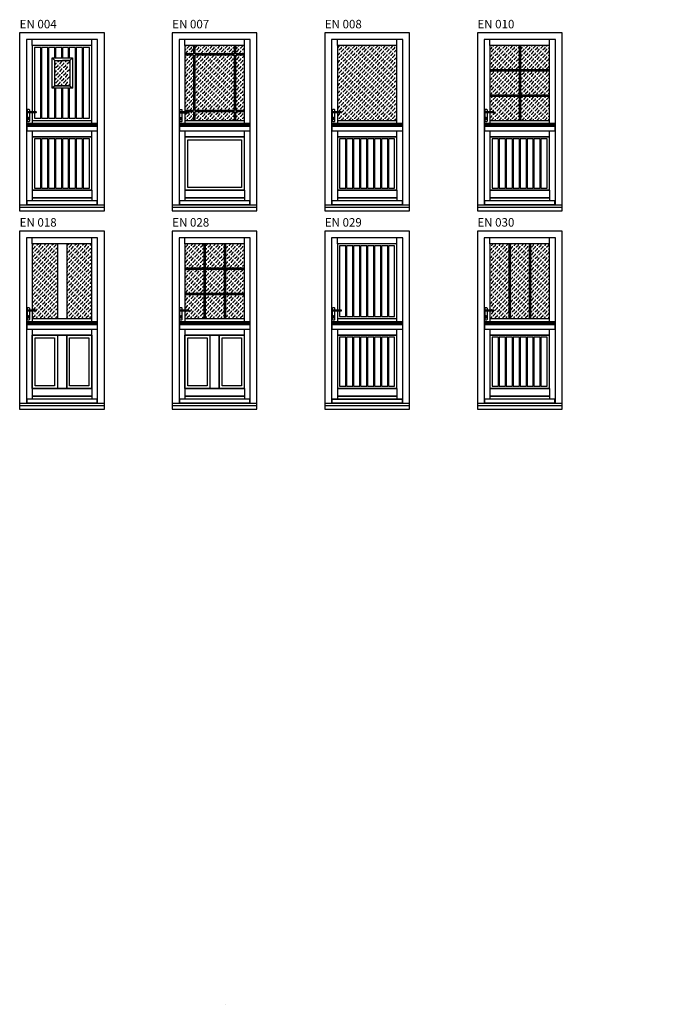
# Model space of a CAD drawing. Units: millimetres. Extents: x -6104 to 1466, y 7855 to 19476.
import ezdxf

# ---------------------------------------------------------------- set-up
doc = ezdxf.new("R2010")
doc.units = ezdxf.units.MM
for name, color, linetype, lineweight in [('05', 7, 'Continuous', 25), ('Hatching', 40, 'Continuous', 25), ('Text', 1, 'Continuous', 25), ('Text 1', 7, 'Continuous', 25)]:
    doc.layers.add(name, color=color, linetype=linetype, lineweight=lineweight)
for name, color, linetype in [('1', 7, 'Continuous'), ('34', 7, 'Continuous'), ('W_OKUCIA', 160, 'Continuous')]:
    doc.layers.add(name, color=color, linetype=linetype)
doc.styles.add('Standard A3', font='ARIAL.TTF', dxfattribs={"height": 3.6})
doc.styles.add('Stil1_1', font='romans.shx', dxfattribs={"width": 0.75, "oblique": 15})
doc.styles.add('WYMIARY DOKŁADNE', font='stylu.ttf')

# ---------------------------------------------------------------- blocks, each defined once
blk = doc.blocks.new('A$C2AA25323')
at = {"layer": '1', "color": 160, "linetype": 'Continuous', "ltscale": 0.75, "flags": 128}
for points in [[(-6, -112), (6, -112)], [(-5, -75), (-5, -84)], [(5, -75), (5, -84)]]:
    blk.add_lwpolyline(points, dxfattribs=at)
at = {"layer": '1', "color": 160, "linetype": 'Continuous', "ltscale": 0.75}
for centre, radius, start, end in [((0, -68), 8.39, 306.6023, 233.3977), ((0, -84), 5, 180, 0)]:
    blk.add_arc(centre, radius, start, end, dxfattribs=at)
at = {"layer": '34', "color": 160, "linetype": 'Continuous', "ltscale": 0.75, "flags": 128}
for points in [[(-91, 3), (-91, -3)], [(0, 9), (-85, 9)], [(-12, 29), (-12, 9)], [(6, 35), (-6, 35)], [(12, -106), (12, 29)], [(-85, -9), (0, -9)], [(-12, -9), (-12, -106)]]:
    blk.add_lwpolyline(points, dxfattribs=at)
at = {"layer": '34', "color": 1, "linetype": 'Continuous', "ltscale": 0.75, "flags": 128}
for points in [[(-3, 0), (3, 0)], [(0, 3), (0, -3)]]:
    blk.add_lwpolyline(points, dxfattribs=at)
at = {"layer": '34', "color": 160, "linetype": 'Continuous', "ltscale": 0.75, "flags": 128}
blk.add_lwpolyline([(9, 0), (9, 0)], close=True, dxfattribs=at)
at = {"layer": '34', "color": 160, "linetype": 'Continuous', "ltscale": 0.75}
for centre, radius, start, end in [((-85, 3), 6, 90, 180), ((-6, 29), 6, 90, 180), ((0, 0), 9, 0, 90), ((0, 0), 9, 270, 0), ((6, 29), 6, 0, 90), ((-85, -3), 6, 180, 270), ((-6, -106), 6, 180, 270), ((6, -106), 6, 270, 0)]:
    blk.add_arc(centre, radius, start, end, dxfattribs=at)
at = {"layer": 'W_OKUCIA', "color": 7}
for p, q in [((-3, 0), (3, 0)), ((0, 9), (0, 9)), ((0, -3), (0, 3))]:
    blk.add_line(p, q, dxfattribs=at)

msp = doc.modelspace()

# ---------------------------------------------------------------- hatches: boundary and pattern name
at = {"layer": 'Hatching'}
h = msp.add_hatch(dxfattribs=at)
h.set_pattern_fill('FLEX', color=4, scale=5, angle=45, style=0)
h.set_pattern_definition([(45, (-28549.143, 18068.205), (-22.45064, 22.45064), [31.75, -31.75]), (90, (-28526.692, 18090.656), (-22.45065, 22.45065), [7.9375, -29.0263, 7.9375, -44.9013])])
h.paths.add_polyline_path([(-4054, 18288), (-4054, 18388), (-4110, 18388), (-4110, 18374), (-4155, 18374), (-4155, 18288)])
h.paths.add_polyline_path([(-4038, 18388), (-4038, 18288), (-3569, 18288), (-3569, 18388)])
h.paths.add_polyline_path([(-3453, 18388), (-3553, 18388), (-3553, 18288), (-3453, 18288)])
h.paths.add_polyline_path([(-3453, 19056), (-3553, 19056), (-3553, 18404), (-3453, 18404)])
h.paths.add_polyline_path([(-3553, 19072), (-3453, 19072), (-3453, 19172), (-3553, 19172)])
h.paths.add_polyline_path([(-3569, 19056), (-4038, 19056), (-4038, 18404), (-3569, 18404)])
h.paths.add_polyline_path([(-4054, 19056), (-4155, 19056), (-4155, 18404), (-4054, 18404)])
h.paths.add_polyline_path([(-4054, 19072), (-4054, 19172), (-4155, 19172), (-4155, 19072)])
h.paths.add_polyline_path([(-3569, 19072), (-3569, 19172), (-4038, 19172), (-4038, 19072)])
h = msp.add_hatch(dxfattribs=at)
h.set_pattern_fill('FLEX', color=4, scale=5, angle=45, style=0)
h.set_pattern_definition([(45, (-30549.147, 18068.205), (-22.45064, 22.45064), [31.75, -31.75]), (90, (-30526.697, 18090.656), (-22.45065, 22.45065), [7.9375, -29.0263, 7.9375, -44.9013])])
h.paths.add_polyline_path([(-2355, 18288), (-1653, 18288), (-1653, 19172), (-2355, 19172)])
h = msp.add_hatch(dxfattribs=at)
h.set_pattern_fill('FLEX', color=4, scale=5, angle=45, style=0)
h.set_pattern_definition([(45, (-32549.143, 18068.205), (-22.45064, 22.45064), [31.75, -31.75]), (90, (-32526.692, 18090.656), (-22.45065, 22.45065), [7.9375, -29.0263, 7.9375, -44.9013])])
h.paths.add_polyline_path([(146, 19172), (-196, 19172), (-196, 18888), (146, 18888)])
h.paths.add_polyline_path([(-212, 19172), (-555, 19172), (-555, 18888), (-212, 18888)])
h.paths.add_polyline_path([(-212, 18872), (-555, 18872), (-555, 18588), (-212, 18588)])
h.paths.add_polyline_path([(-212, 18572), (-555, 18572), (-555, 18289), (-212, 18289)])
h.paths.add_polyline_path([(146, 18572), (-196, 18572), (-196, 18289), (146, 18289), (146, 18375), (108, 18375, -0.414214), (102, 18381), (102, 18387, -0.414214), (108, 18393), (146, 18393)])
h.paths.add_polyline_path([(146, 18872), (-196, 18872), (-196, 18588), (146, 18588)])
h = msp.add_hatch(dxfattribs=at)
h.set_pattern_fill('FLEX', color=4, scale=5, angle=45, style=0)
h.set_pattern_definition([(45, (-28460.204, 11707.306), (-22.45064, 22.45064), [31.75, -31.75]), (90, (-28437.754, 11729.757), (-22.45065, 22.45065), [7.9375, -29.0263, 7.9375, -44.9013])])
h.paths.add_polyline_path([(-5517, 18996), (-5597, 18996), (-5685, 18996), (-5685, 18696), (-5605, 18696), (-5517, 18696)])
h = msp.add_hatch(dxfattribs=at)
h.set_pattern_fill('FLEX', color=4, scale=5, angle=45, style=0)
h.set_pattern_definition([(45, (-25026.177, 19331.74), (-22.45064, 22.45064), [31.75, -31.75]), (90, (-25003.726, 19354.19), (-22.45065, 22.45065), [7.9375, -29.0263, 7.9375, -44.9013])])
h.paths.add_polyline_path([(-5253, 16832), (-5549, 16832), (-5549, 15948), (-5253, 15948)])
h.paths.add_polyline_path([(-5659, 16832), (-5955, 16832), (-5955, 16052), (-5916, 16052, -0.414214), (-5910, 16046), (-5910, 16040, -0.414214), (-5916, 16034), (-5955, 16034), (-5955, 15948), (-5659, 15948)])
h = msp.add_hatch(dxfattribs=at)
h.set_pattern_fill('FLEX', color=4, scale=5, angle=45, style=0)
h.set_pattern_definition([(45, (-28549.143, 18478.15), (-22.45064, 22.45064), [31.75, -31.75]), (90, (-28526.692, 18500.601), (-22.45065, 22.45065), [7.9375, -29.0263, 7.9375, -44.9013])])
h.paths.add_polyline_path([(-3677, 16548), (-3453, 16548), (-3453, 16832), (-3677, 16832)])
h.paths.add_polyline_path([(-3693, 16832), (-3916, 16832), (-3916, 16548), (-3693, 16548)])
h.paths.add_polyline_path([(-3932, 16832), (-4155, 16832), (-4155, 16548), (-3932, 16548)])
h.paths.add_polyline_path([(-4155, 16532), (-4155, 16248), (-3932, 16248), (-3932, 16532)])
h.paths.add_polyline_path([(-4155, 16232), (-4155, 15948), (-3932, 15948), (-3932, 16232)])
h.paths.add_polyline_path([(-3916, 15948), (-3693, 15948), (-3693, 16232), (-3916, 16232)])
h.paths.add_polyline_path([(-3693, 16248), (-3693, 16532), (-3916, 16532), (-3916, 16248)])
h.paths.add_polyline_path([(-3677, 15948), (-3453, 15948), (-3453, 16232), (-3677, 16232)])
h.paths.add_polyline_path([(-3677, 16248), (-3453, 16248), (-3453, 16532), (-3677, 16532)])
h = msp.add_hatch(dxfattribs=at)
h.set_pattern_fill('FLEX', color=4, scale=5, angle=45, style=0)
h.set_pattern_definition([(45, (-32549.143, 18478.15), (-22.45064, 22.45064), [31.75, -31.75]), (90, (-32526.692, 18500.601), (-22.45065, 22.45065), [7.9375, -29.0263, 7.9375, -44.9013])])
h.paths.add_polyline_path([(-332, 16832), (-555, 16832), (-555, 16052), (-510, 16052), (-510, 16034), (-555, 16034), (-555, 15948), (-332, 15948)])
h.paths.add_polyline_path([(-93, 16832), (-316, 16832), (-316, 15948), (-93, 15948)])
h.paths.add_polyline_path([(147, 16832), (-77, 16832), (-77, 15948), (147, 15948)])

# ---------------------------------------------------------------- linework, layer by layer
for p, q in [((-5104, 19321), (-6104, 19321)), ((-6104, 19321), (-6104, 17221)), ((-5104, 17221), (-5104, 19321)), ((-3304, 19321), (-4304, 19321)), ((-4304, 19321), (-4304, 17221)), ((-3304, 17221), (-3304, 19321)), ((-1504, 19321), (-2504, 19321)), ((-2504, 19321), (-2504, 17221)), ((-1504, 17221), (-1504, 19321)), ((296, 19321), (-704, 19321)), ((-704, 19321), (-704, 17221)), ((296, 17221), (296, 19321)), ((-5184, 19241), (-6024, 19241)), ((-6024, 19241), (-6024, 17289)), ((-5955, 19172), (-5955, 19241)), ((-5253, 19172), (-5253, 19241)), ((-5184, 17289), (-5184, 19241)), ((-3384, 19241), (-4224, 19241)), ((-4224, 19241), (-4224, 17289)), ((-4155, 19172), (-4155, 19241)), ((-3453, 19172), (-3453, 19241)), ((-3384, 17289), (-3384, 19241)), ((-1584, 19241), (-2424, 19241)), ((-2424, 19241), (-2424, 17289)), ((-2355, 19172), (-2355, 19241)), ((-1653, 19172), (-1653, 19241)), ((-1584, 17289), (-1584, 19241)), ((216, 19241), (-624, 19241)), ((-624, 19241), (-624, 17289)), ((-555, 19172), (-555, 19241)), ((147, 19172), (147, 19241)), ((216, 17289), (216, 19241)), ((-4054, 19072), (-4154, 19072)), ((-4054, 19172), (-4054, 19072)), ((-4038, 19172), (-4038, 19072)), ((-3569, 19072), (-4038, 19072)), ((-3569, 19072), (-3569, 19172)), ((-3553, 19072), (-3553, 19172)), ((-3453, 19072), (-3553, 19072)), ((-212, 19172), (-212, 18289)), ((-196, 19172), (-196, 18289)), ((-4054, 19056), (-4154, 19056)), ((-4054, 19056), (-4054, 18404)), ((-4038, 19056), (-4038, 18404)), ((-3569, 19056), (-4038, 19056)), ((-3569, 18404), (-3569, 19056)), ((-3553, 18404), (-3553, 19056)), ((-3453, 19056), (-3553, 19056)), ((-555, 18888), (147, 18888)), ((-555, 18872), (147, 18872)), ((-555, 18588), (147, 18588)), ((-555, 18572), (147, 18572)), ((-4054, 18404), (-4154, 18404)), ((-4054, 18388), (-4110, 18388)), ((-4054, 18388), (-4054, 18288)), ((-3569, 18404), (-4038, 18404)), ((-4038, 18388), (-4038, 18288)), ((-3569, 18388), (-4038, 18388)), ((-3569, 18288), (-3569, 18388)), ((-3453, 18404), (-3553, 18404)), ((-3553, 18288), (-3553, 18388)), ((-3453, 18388), (-3553, 18388)), ((-6020, 18253), (-5188, 18253)), ((-6020, 18253), (-6020, 18222)), ((-5955, 18288), (-5253, 18288)), ((-5188, 18253), (-5188, 18222)), ((-4220, 18253), (-3388, 18253)), ((-4220, 18253), (-4220, 18222)), ((-4155, 18288), (-3453, 18288)), ((-3388, 18253), (-3388, 18222)), ((-2420, 18253), (-1588, 18253)), ((-2420, 18253), (-2420, 18222)), ((-2355, 18288), (-1653, 18288)), ((-1588, 18253), (-1588, 18222)), ((-620, 18253), (212, 18253)), ((-620, 18253), (-620, 18222)), ((-555, 18288), (147, 18288)), ((212, 18253), (212, 18222)), ((-6024, 18208), (-6020, 18208)), ((-6024, 18200), (-6020, 18200)), ((-6020, 18238), (-5188, 18238)), ((-6020, 18236), (-5188, 18236)), ((-6020, 18235), (-5188, 18235)), ((-6020, 18222), (-5188, 18222)), ((-6020, 18218), (-5188, 18218)), ((-6020, 18218), (-6020, 18164)), ((-6020, 18164), (-5188, 18164)), ((-5188, 18218), (-5188, 18164)), ((-5188, 18208), (-5184, 18208)), ((-5188, 18200), (-5184, 18200)), ((-4224, 18208), (-4220, 18208)), ((-4224, 18200), (-4220, 18200)), ((-4220, 18238), (-3388, 18238)), ((-4220, 18236), (-3388, 18236)), ((-4220, 18235), (-3388, 18235)), ((-4220, 18222), (-3388, 18222)), ((-4220, 18218), (-3388, 18218)), ((-4220, 18218), (-4220, 18164)), ((-4220, 18164), (-3388, 18164)), ((-3388, 18218), (-3388, 18164)), ((-3388, 18208), (-3384, 18208)), ((-3388, 18200), (-3384, 18200)), ((-2424, 18208), (-2420, 18208)), ((-2424, 18200), (-2420, 18200)), ((-2420, 18238), (-1588, 18238)), ((-2420, 18236), (-1588, 18236)), ((-2420, 18235), (-1588, 18235)), ((-2420, 18222), (-1588, 18222)), ((-2420, 18218), (-1588, 18218)), ((-2420, 18218), (-2420, 18164)), ((-2420, 18164), (-1588, 18164)), ((-1588, 18218), (-1588, 18164)), ((-1588, 18208), (-1584, 18208)), ((-1588, 18200), (-1584, 18200)), ((-624, 18208), (-620, 18208)), ((-624, 18200), (-620, 18200)), ((-620, 18238), (212, 18238)), ((-620, 18236), (212, 18236)), ((-620, 18235), (212, 18235)), ((-620, 18222), (212, 18222)), ((-620, 18218), (212, 18218)), ((-620, 18218), (-620, 18164)), ((-620, 18164), (212, 18164)), ((212, 18218), (212, 18164)), ((212, 18208), (216, 18208)), ((212, 18200), (216, 18200)), ((-5955, 18094), (-5253, 18094)), ((-5254, 18094), (-5955, 18094)), ((-4155, 18094), (-3453, 18094)), ((-3454, 18094), (-4155, 18094)), ((-2355, 18094), (-1653, 18094)), ((-1654, 18094), (-2355, 18094)), ((-555, 18094), (147, 18094)), ((146, 18094), (-555, 18094)), ((-5955, 17463), (-5253, 17463)), ((-5254, 17463), (-5955, 17463)), ((-5955, 17463), (-5955, 17339)), ((-5253, 17463), (-5253, 17339)), ((-4155, 17463), (-3453, 17463)), ((-3454, 17463), (-4155, 17463)), ((-4155, 17463), (-4155, 17339)), ((-3453, 17463), (-3453, 17339)), ((-2355, 17463), (-1653, 17463)), ((-1654, 17463), (-2355, 17463)), ((-2355, 17463), (-2355, 17339)), ((-1653, 17463), (-1653, 17339)), ((-555, 17463), (147, 17463)), ((146, 17463), (-555, 17463)), ((-555, 17463), (-555, 17339)), ((147, 17463), (147, 17339)), ((-5955, 17376), (-5253, 17376)), ((-5955, 17372), (-5253, 17372)), ((-4155, 17376), (-3453, 17376)), ((-4155, 17372), (-3453, 17372)), ((-2355, 17376), (-1653, 17376)), ((-2355, 17372), (-1653, 17372)), ((-555, 17376), (147, 17376)), ((-555, 17372), (147, 17372)), ((-6104, 17289), (-5104, 17289)), ((-6104, 17264), (-5104, 17264)), ((-6104, 17221), (-5104, 17221)), ((-4304, 17289), (-3304, 17289)), ((-4304, 17264), (-3304, 17264)), ((-4304, 17221), (-3304, 17221)), ((-2504, 17289), (-1504, 17289)), ((-2504, 17264), (-1504, 17264)), ((-2504, 17221), (-1504, 17221)), ((-704, 17289), (296, 17289)), ((-704, 17264), (296, 17264)), ((-704, 17221), (296, 17221)), ((-5104, 16981), (-6104, 16981)), ((-6104, 16981), (-6104, 14881)), ((-5104, 14881), (-5104, 16981)), ((-3304, 16981), (-4304, 16981)), ((-4304, 16981), (-4304, 14881)), ((-3304, 14881), (-3304, 16981)), ((-1504, 16981), (-2504, 16981)), ((-2504, 16981), (-2504, 14881)), ((-1504, 14881), (-1504, 16981)), ((296, 16981), (-704, 16981)), ((-704, 16981), (-704, 14881)), ((296, 14881), (296, 16981)), ((-5184, 16901), (-6024, 16901)), ((-6024, 16901), (-6024, 14949)), ((-5955, 16832), (-5955, 16901)), ((-5253, 16832), (-5253, 16901)), ((-5184, 14949), (-5184, 16901)), ((-3384, 16901), (-4224, 16901)), ((-4224, 16901), (-4224, 14949)), ((-4155, 16832), (-4155, 16901)), ((-3453, 16832), (-3453, 16901)), ((-3384, 14949), (-3384, 16901)), ((-1584, 16901), (-2424, 16901)), ((-2424, 16901), (-2424, 14949)), ((-2355, 16832), (-2355, 16901)), ((-1653, 16832), (-1653, 16901)), ((-1584, 14949), (-1584, 16901)), ((216, 16901), (-624, 16901)), ((-624, 16901), (-624, 14949)), ((-555, 16832), (-555, 16901)), ((147, 16832), (147, 16901)), ((216, 14949), (216, 16901)), ((-5659, 16831), (-5659, 15948)), ((-5549, 16831), (-5549, 15948)), ((-3932, 16832), (-3932, 15948)), ((-3916, 16832), (-3916, 15948)), ((-3693, 16832), (-3693, 15948)), ((-3677, 16832), (-3677, 15948)), ((-332, 16832), (-332, 15948)), ((-316, 16832), (-316, 15948)), ((-93, 16832), (-93, 15948)), ((-77, 16832), (-77, 15948)), ((-4155, 16548), (-3453, 16548)), ((-4155, 16532), (-3453, 16532)), ((-4155, 16248), (-3453, 16248)), ((-4155, 16232), (-3453, 16232)), ((-5955, 15948), (-5253, 15948)), ((-4155, 15948), (-3453, 15948)), ((-2355, 15948), (-1653, 15948)), ((-555, 15948), (147, 15948)), ((-6024, 15868), (-6020, 15868)), ((-6024, 15860), (-6020, 15860)), ((-6020, 15913), (-5188, 15913)), ((-6020, 15913), (-6020, 15882)), ((-6020, 15898), (-5188, 15898)), ((-6020, 15896), (-5188, 15896)), ((-6020, 15895), (-5188, 15895)), ((-6020, 15882), (-5188, 15882)), ((-6020, 15878), (-5188, 15878)), ((-6020, 15878), (-6020, 15824)), ((-6020, 15824), (-5188, 15824)), ((-5188, 15913), (-5188, 15882)), ((-5188, 15878), (-5188, 15824)), ((-5188, 15868), (-5184, 15868)), ((-5188, 15860), (-5184, 15860)), ((-4224, 15868), (-4220, 15868)), ((-4224, 15860), (-4220, 15860)), ((-4220, 15913), (-3388, 15913)), ((-4220, 15913), (-4220, 15882)), ((-4220, 15898), (-3388, 15898)), ((-4220, 15896), (-3388, 15896)), ((-4220, 15895), (-3388, 15895)), ((-4220, 15882), (-3388, 15882)), ((-4220, 15878), (-3388, 15878)), ((-4220, 15878), (-4220, 15824)), ((-4220, 15824), (-3388, 15824)), ((-3388, 15913), (-3388, 15882)), ((-3388, 15878), (-3388, 15824)), ((-3388, 15868), (-3384, 15868)), ((-3388, 15860), (-3384, 15860)), ((-2424, 15868), (-2420, 15868)), ((-2424, 15860), (-2420, 15860)), ((-2420, 15913), (-1588, 15913)), ((-2420, 15913), (-2420, 15882)), ((-2420, 15898), (-1588, 15898)), ((-2420, 15896), (-1588, 15896)), ((-2420, 15895), (-1588, 15895)), ((-2420, 15882), (-1588, 15882)), ((-2420, 15878), (-1588, 15878)), ((-2420, 15878), (-2420, 15824)), ((-2420, 15824), (-1588, 15824)), ((-1588, 15913), (-1588, 15882)), ((-1588, 15878), (-1588, 15824)), ((-1588, 15868), (-1584, 15868)), ((-1588, 15860), (-1584, 15860)), ((-624, 15868), (-620, 15868)), ((-624, 15860), (-620, 15860)), ((-620, 15913), (212, 15913)), ((-620, 15913), (-620, 15882)), ((-620, 15898), (212, 15898)), ((-620, 15896), (212, 15896)), ((-620, 15895), (212, 15895)), ((-620, 15882), (212, 15882)), ((-620, 15878), (212, 15878)), ((-620, 15878), (-620, 15824)), ((-620, 15824), (212, 15824)), ((212, 15913), (212, 15882)), ((212, 15878), (212, 15824)), ((212, 15868), (216, 15868)), ((212, 15860), (216, 15860)), ((-5955, 15754), (-5253, 15754)), ((-5254, 15754), (-5955, 15754)), ((-5659, 15754), (-5659, 15122)), ((-5549, 15754), (-5549, 15122)), ((-4155, 15754), (-3453, 15754)), ((-3454, 15754), (-4155, 15754)), ((-3859, 15754), (-3859, 15122)), ((-3749, 15754), (-3749, 15122)), ((-2355, 15754), (-1653, 15754)), ((-1654, 15754), (-2355, 15754)), ((-555, 15754), (147, 15754)), ((146, 15754), (-555, 15754)), ((-5955, 15123), (-5253, 15123)), ((-5254, 15123), (-5955, 15123)), ((-5955, 15123), (-5955, 14999)), ((-5253, 15123), (-5253, 14999)), ((-4155, 15123), (-3453, 15123)), ((-3454, 15123), (-4155, 15123)), ((-4155, 15123), (-4155, 14999)), ((-3453, 15123), (-3453, 14999)), ((-2355, 15123), (-1653, 15123)), ((-1654, 15123), (-2355, 15123)), ((-2355, 15123), (-2355, 14999)), ((-1653, 15123), (-1653, 14999)), ((-555, 15123), (147, 15123)), ((146, 15123), (-555, 15123)), ((-555, 15123), (-555, 14999)), ((147, 15123), (147, 14999)), ((-5955, 15036), (-5253, 15036)), ((-5955, 15032), (-5253, 15032)), ((-4155, 15036), (-3453, 15036)), ((-4155, 15032), (-3453, 15032)), ((-2424, 14999), (-1584, 14999)), ((-2355, 15036), (-1653, 15036)), ((-2355, 15032), (-1653, 15032)), ((-555, 15036), (147, 15036)), ((-555, 15032), (147, 15032)), ((-6104, 14949), (-5104, 14949)), ((-6104, 14924), (-5104, 14924)), ((-6104, 14881), (-5104, 14881)), ((-4304, 14949), (-3304, 14949)), ((-4304, 14924), (-3304, 14924)), ((-4304, 14881), (-3304, 14881)), ((-2504, 14949), (-1504, 14949)), ((-2504, 14924), (-1504, 14924)), ((-2504, 14881), (-1504, 14881)), ((-2424, 14955), (-1584, 14955)), ((-704, 14949), (296, 14949)), ((-704, 14924), (296, 14924)), ((-704, 14881), (296, 14881))]:
    msp.add_line(p, q)
for points in [[(-5253, 18253), (-5253, 19172), (-5955, 19172), (-5955, 18393)], [(-5929, 18375), (-5929, 18315), (-5854, 18315), (-5854, 19146), (-5929, 19146), (-5929, 18393)], [(-5690, 19026), (-5690, 19146), (-5764, 19146), (-5764, 18315), (-5690, 18315), (-5690, 18666)], [(-5608, 19026), (-5608, 19146), (-5682, 19146), (-5682, 19026)], [(-5526, 19026), (-5526, 19146), (-5600, 19146), (-5600, 19026)], [(-5518, 18666), (-5518, 18315), (-5444, 18315), (-5444, 19146), (-5518, 19146), (-5518, 19026)], [(-3453, 18253), (-3453, 19172), (-4155, 19172), (-4155, 18392)], [(-1653, 18253), (-1653, 19172), (-2355, 19172), (-2355, 18393)], [(147, 18253), (147, 19172), (-555, 19172), (-555, 18393)], [(-5682, 18666), (-5682, 18315), (-5608, 18315), (-5608, 18666)], [(-5600, 18666), (-5600, 18315), (-5526, 18315), (-5526, 18666)], [(-5955, 18375), (-5955, 18253)], [(-4155, 18374), (-4155, 18253)], [(-2355, 18375), (-2355, 18253)], [(-555, 18375), (-555, 18253)], [(-5955, 18164), (-5955, 17463), (-5253, 17463), (-5253, 18164)], [(-4155, 18164), (-4155, 17463), (-3453, 17463), (-3453, 18164)], [(-2355, 18164), (-2355, 17463), (-1653, 17463), (-1653, 18164)], [(-555, 18164), (-555, 17463), (147, 17463), (147, 18164)], [(-5253, 15913), (-5253, 16832), (-5955, 16832), (-5955, 16052)], [(-3453, 15913), (-3453, 16832), (-4155, 16832), (-4155, 16052)], [(-1653, 15913), (-1653, 16832), (-2355, 16832), (-2355, 16052)], [(-2329, 16034), (-2329, 15974), (-2254, 15974), (-2254, 16806), (-2329, 16806), (-2329, 16052)], [(-2090, 16686), (-2090, 16806), (-2164, 16806), (-2164, 15974), (-2090, 15974), (-2090, 16686)], [(-2008, 16686), (-2008, 16806), (-2082, 16806), (-2082, 16686)], [(-1926, 16686), (-1926, 16806), (-2000, 16806), (-2000, 16686)], [(-1918, 16686), (-1918, 15974), (-1844, 15974), (-1844, 16806), (-1918, 16806), (-1918, 16686)], [(147, 15913), (147, 16832), (-555, 16832), (-555, 16052)], [(-2082, 16686), (-2082, 15974), (-2008, 15974), (-2008, 16686)], [(-2000, 16686), (-2000, 15974), (-1926, 15974), (-1926, 16686)], [(-5955, 16034), (-5955, 15913)], [(-4155, 16034), (-4155, 15913)], [(-2355, 16034), (-2355, 15913)], [(-555, 16034), (-555, 15913)], [(-5955, 15824), (-5955, 15123), (-5253, 15123), (-5253, 15824)], [(-4155, 15824), (-4155, 15123), (-3453, 15123), (-3453, 15824)], [(-2355, 15824), (-2355, 15123), (-1653, 15123), (-1653, 15824)], [(-555, 15824), (-555, 15123), (147, 15123), (147, 15824)]]:
    msp.add_lwpolyline(points)
for points in [[(-5846, 18315), (-5772, 18315), (-5772, 19146), (-5846, 19146)], [(-5436, 18315), (-5362, 18315), (-5362, 19146), (-5436, 19146)], [(-5354, 18315), (-5280, 18315), (-5280, 19146), (-5354, 19146)], [(-5929, 17489), (-5854, 17489), (-5854, 18069), (-5929, 18069)], [(-5846, 17489), (-5772, 17489), (-5772, 18069), (-5846, 18069)], [(-5764, 17489), (-5690, 17489), (-5690, 18069), (-5764, 18069)], [(-5682, 17489), (-5608, 17489), (-5608, 18069), (-5682, 18069)], [(-5600, 17489), (-5526, 17489), (-5526, 18069), (-5600, 18069)], [(-5518, 17489), (-5444, 17489), (-5444, 18069), (-5518, 18069)], [(-5436, 17489), (-5362, 17489), (-5362, 18069), (-5436, 18069)], [(-5354, 17489), (-5280, 17489), (-5280, 18069), (-5354, 18069)], [(-4121, 18060), (-3488, 18060), (-3488, 17497), (-4121, 17497)], [(-2329, 17489), (-2254, 17489), (-2254, 18069), (-2329, 18069)], [(-2246, 17489), (-2172, 17489), (-2172, 18069), (-2246, 18069)], [(-2164, 17489), (-2090, 17489), (-2090, 18069), (-2164, 18069)], [(-2082, 17489), (-2008, 17489), (-2008, 18069), (-2082, 18069)], [(-2000, 17489), (-1926, 17489), (-1926, 18069), (-2000, 18069)], [(-1918, 17489), (-1844, 17489), (-1844, 18069), (-1918, 18069)], [(-1836, 17489), (-1762, 17489), (-1762, 18069), (-1836, 18069)], [(-1754, 17489), (-1680, 17489), (-1680, 18069), (-1754, 18069)], [(-529, 17489), (-454, 17489), (-454, 18069), (-529, 18069)], [(-446, 17489), (-372, 17489), (-372, 18069), (-446, 18069)], [(-364, 17489), (-290, 17489), (-290, 18069), (-364, 18069)], [(-282, 17489), (-208, 17489), (-208, 18069), (-282, 18069)], [(-200, 17489), (-126, 17489), (-126, 18069), (-200, 18069)], [(-118, 17489), (-44, 17489), (-44, 18069), (-118, 18069)], [(-36, 17489), (38, 17489), (38, 18069), (-36, 18069)], [(46, 17489), (120, 17489), (120, 18069), (46, 18069)], [(-6020, 17295), (-5188, 17295), (-5188, 17339), (-6020, 17339)], [(-4220, 17295), (-3388, 17295), (-3388, 17339), (-4220, 17339)], [(-2420, 17295), (-1588, 17295), (-1588, 17339), (-2420, 17339)], [(-620, 17295), (212, 17295), (212, 17339), (-620, 17339)], [(-2424, 14955), (-1584, 14955), (-1584, 16901), (-2424, 16901)], [(-2246, 15974), (-2172, 15974), (-2172, 16806), (-2246, 16806)], [(-1836, 15974), (-1762, 15974), (-1762, 16806), (-1836, 16806)], [(-1754, 15974), (-1680, 15974), (-1680, 16806), (-1754, 16806)], [(-5955, 15754), (-5659, 15754), (-5659, 15122), (-5955, 15122)], [(-5921, 15720), (-5693, 15720), (-5693, 15156), (-5921, 15156)], [(-5549, 15754), (-5254, 15754), (-5254, 15122), (-5549, 15122)], [(-5515, 15720), (-5288, 15720), (-5288, 15156), (-5515, 15156)], [(-4155, 15754), (-3859, 15754), (-3859, 15122), (-4155, 15122)], [(-4121, 15720), (-3893, 15720), (-3893, 15156), (-4121, 15156)], [(-3749, 15754), (-3454, 15754), (-3454, 15122), (-3749, 15122)], [(-3715, 15720), (-3488, 15720), (-3488, 15156), (-3715, 15156)], [(-2329, 15149), (-2254, 15149), (-2254, 15728), (-2329, 15728)], [(-2246, 15149), (-2172, 15149), (-2172, 15728), (-2246, 15728)], [(-2164, 15149), (-2090, 15149), (-2090, 15728), (-2164, 15728)], [(-2082, 15149), (-2008, 15149), (-2008, 15728), (-2082, 15728)], [(-2000, 15149), (-1926, 15149), (-1926, 15728), (-2000, 15728)], [(-1918, 15149), (-1844, 15149), (-1844, 15728), (-1918, 15728)], [(-1836, 15149), (-1762, 15149), (-1762, 15728), (-1836, 15728)], [(-1754, 15149), (-1680, 15149), (-1680, 15728), (-1754, 15728)], [(-529, 15149), (-454, 15149), (-454, 15728), (-529, 15728)], [(-446, 15149), (-372, 15149), (-372, 15728), (-446, 15728)], [(-364, 15149), (-290, 15149), (-290, 15728), (-364, 15728)], [(-282, 15149), (-208, 15149), (-208, 15728), (-282, 15728)], [(-200, 15149), (-126, 15149), (-126, 15728), (-200, 15728)], [(-118, 15149), (-44, 15149), (-44, 15728), (-118, 15728)], [(-36, 15149), (38, 15149), (38, 15728), (-36, 15728)], [(46, 15149), (120, 15149), (120, 15728), (46, 15728)], [(-6020, 14955), (-5188, 14955), (-5188, 14999), (-6020, 14999)], [(-4220, 14955), (-3388, 14955), (-3388, 14999), (-4220, 14999)], [(-2420, 14955), (-1588, 14955), (-1588, 14999), (-2420, 14999)], [(-620, 14955), (212, 14955), (212, 14999), (-620, 14999)]]:
    msp.add_lwpolyline(points, close=True)
at = {"layer": '05'}
for p, q in [((-5719, 19026), (-5689, 18996)), ((-5482, 19026), (-5512, 18996)), ((-5689, 18696), (-5719, 18666)), ((-5512, 18696), (-5482, 18666))]:
    msp.add_line(p, q, dxfattribs=at)
for points in [[(-5719, 19026), (-5482, 19026), (-5482, 18666), (-5719, 18666)], [(-5689, 18996), (-5512, 18996), (-5512, 18696), (-5689, 18696)]]:
    msp.add_lwpolyline(points, close=True, dxfattribs=at)
for points in [[(-5689, 18996), (-5605, 18996)], [(-5512, 18996), (-5597, 18996)], [(-5689, 18696), (-5605, 18696)], [(-5597, 18696), (-5512, 18696)]]:
    msp.add_lwpolyline(points, dxfattribs=at)

# ---------------------------------------------------------------- block references
at = {"xscale": -1}
for p in [(-6001, 18384), (-4201, 18383), (-2401, 18384), (-601, 18384), (-6001, 16043), (-4201, 16043), (-2401, 16043), (-601, 16043)]:
    msp.add_blockref('A$C2AA25323', p, dxfattribs=at)

# ---------------------------------------------------------------- texts
at = {"layer": '05', "color": 1, "insert": (1466, 10727), "char_height": 2.5, "attachment_point": 1, "style": 'Stil1_1'}
msp.add_mtext('\\A1;', dxfattribs=at)
at = {"layer": 'Text', "char_height": 100, "width": 619.73, "attachment_point": 1, "style": 'WYMIARY DOKŁADNE'}
for s, insert in [('{\\fVerdana|b0|i0|c0|p34;EN 004}', (-6104, 19474)), ('{\\fVerdana|b0|i0|c0|p34;EN 007}', (-4304, 19474)), ('{\\fVerdana|b0|i0|c0|p34;EN 008}', (-2504, 19474)), ('{\\fVerdana|b0|i0|c0|p34;EN 010}', (-704, 19474)), ('{\\fVerdana|b0|i0|c0|p34;EN 018}', (-6104, 17134)), ('{\\fVerdana|b0|i0|c0|p34;EN 028}', (-4304, 17134)), ('{\\fVerdana|b0|i0|c0|p34;EN 029}', (-2504, 17134)), ('{\\fVerdana|b0|i0|c0|p34;EN 030}', (-704, 17134))]:
    msp.add_mtext(s, dxfattribs=dict(at, insert=insert))
at = {"layer": 'Text 1', "insert": (-3674, 7856), "char_height": 3.6, "width": 69.67, "attachment_point": 5, "style": 'Standard A3'}
msp.add_mtext('1328', dxfattribs=at)

doc.saveas('drawing.dxf')
